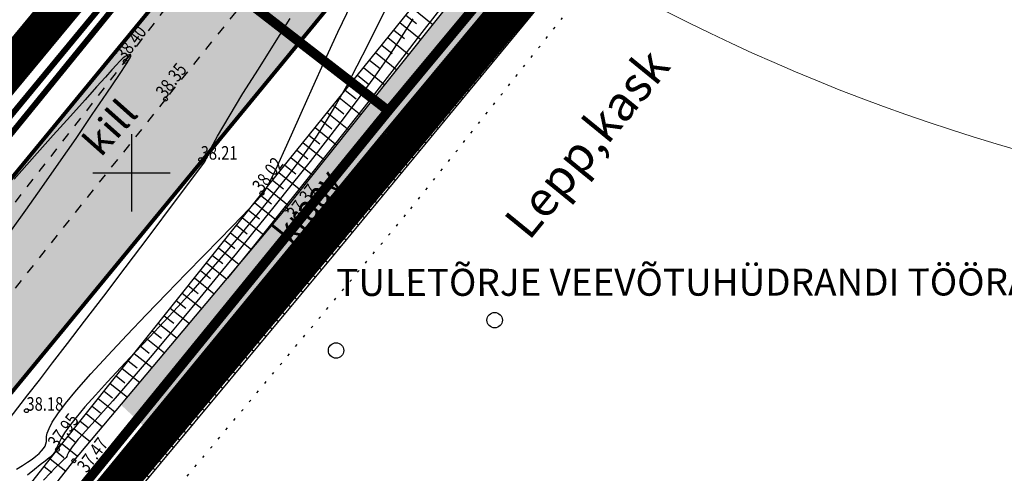
# Model space of a CAD drawing. Units: metres. Extents: x 545278 to 1094446, y 6583576 to 13169360.
# Drawn here: x 547294 to 547345, y 6584534 to 6584558 of the extents above; entities that cross this region are included whole.
import ezdxf
from ezdxf.enums import TextEntityAlignment as Align

# ---------------------------------------------------------------- set-up
doc = ezdxf.new("R2010")
doc.units = ezdxf.units.M
doc.header["$LTSCALE"] = 0.5
doc.header["$MEASUREMENT"] = 0
for name, pattern in [('CENTER', [6250000000.0, 4000000000.0, -1000000000.0, 250000000.0, -1000000000.0]), ('ISOPOHI', [0.2, 0.1, 0.1]), ('ISOPOOL', [8, 6, -2]), ('KATASTRIPIIR', [0.02, 0.01, 0.01]), ('KOLVIK', [1.25, 0.25, -1]), ('KRAAVIPERV', [0.02, 0.01, 0.01]), ('KRUUSKILL', [2, 1, -1]), ('NOLVAKRIIPS', [0.2, 0.1, 0.1]), ('TOOPIIR', [7, 6, -1]), ('VEEPIIR', [0.02, 0.01, 0.01])]:
    doc.linetypes.add(name, pattern=pattern)
for name, color, linetype in [('GKAEV', 7, 'Continuous'), ('GTRASS', 7, 'Continuous'), ('HALJASTUS', 3, 'Continuous'), ('HORISONTAAL', 251, 'Continuous'), ('KORGUS', 7, 'Continuous'), ('KTRASS', 7, 'Continuous'), ('OPT-mood-piir', 1, 'Continuous'), ('PIIR', 42, 'Continuous'), ('TEE', 7, 'Continuous'), ('VEEKOGU', 251, 'Continuous'), ('VORK', 7, 'Continuous'), ('VTRASS', 7, 'Continuous')]:
    doc.layers.add(name, color=color, linetype=linetype)
for name, color, linetype, lineweight in [('OPT-DP-ala', 129, 'CENTER', 0), ('OPT-kinnistu piir', 19, 'Continuous', 0), ('OPT-planhoone-värv', 11, 'Continuous', 0), ('OPT-tee kontuurjoon', 250, 'Continuous', 9), ('PIIRASULA', 1, 'Continuous', 0)]:
    doc.layers.add(name, color=color, linetype=linetype, lineweight=lineweight)
doc.styles.add('dgn105', font='dgn105.shx')
doc.styles.add('ITALIC', font='italic.shx')
doc.styles.add('romans', font='romans.shx')
doc.styles.add('SWISL', font='swissl.ttf', dxfattribs={"width": 0.99})
doc.linetypes.add('-G-', pattern='A,10,-1.5,["G",romans,S=1.4,R=0,X=-0.7,Y=-0.7],-1.5,10,-3', length=26)
doc.linetypes.add('-K-', pattern='A,10,-1.5,["K",romans,S=1.4,R=0,X=-0.7,Y=-0.7],-1.5,10,-3', length=26)
doc.linetypes.add('-V-', pattern='A,10,-1.5,["V",romans,S=1.4,R=0,X=-0.7,Y=-0.7],-1.5,10,-3', length=26)
doc.linetypes.add('MP_KBL', pattern='A,8,-2,[138,mkm.shx,S=1,R=0,X=0,Y=0],6,[138,mkm.shx,S=1,R=180,X=0,Y=0],-2', length=18)

# ---------------------------------------------------------------- blocks, each defined once
blk = doc.blocks.new('METS')
at = {"color": 0, "linetype": 'Continuous'}
blk.add_circle((0, 0), 0.8, dxfattribs=at)
blk = doc.blocks.new('VKORIS')
at = {"color": 0, "linetype": 'Continuous'}
for p, q in [((0, 4), (0, -4)), ((-4, 0), (4, 0))]:
    blk.add_line(p, q, dxfattribs=at)
blk = doc.blocks.new('topoalus')
at = {"layer": 'GTRASS', "linetype": '-G-', "const_width": 0.3}
blk.add_lwpolyline([(547244.705, 6584494.863), (547247.1, 6584498.05), (547279.44, 6584536.84), (547316.98, 6584582.22), (547372.143, 6584652.234), (547384.702, 6584649.693), (547385.894, 6584649.405), (547397.487, 6584646.147), (547399.502, 6584645.232)], dxfattribs=at)
at = {"layer": 'HALJASTUS', "linetype": 'KOLVIK'}
blk.add_lwpolyline([(547260.445, 6584482.439), (547270.516, 6584495.958), (547286.063, 6584514.141), (547314.453, 6584548.141), (547358.66, 6584603.839), (547391.781, 6584645.004), (547395.702, 6584643.45)], dxfattribs=at)
at = {"layer": 'HORISONTAAL', "linetype": 'ISOPOHI', "lineweight": -3}
for points in [[(547313.351, 6584558.877), (547312.786, 6584557.756), (547312.222, 6584556.628), (547311.666, 6584555.528), (547311.12, 6584554.492), (547310.59, 6584553.546), (547310.074, 6584552.686), (547309.567, 6584551.897), (547309.068, 6584551.167), (547308.572, 6584550.483), (547308.078, 6584549.83), (547307.58, 6584549.196), (547307.077, 6584548.567), (547306.565, 6584547.933), (547306.04, 6584547.288), (547305.498, 6584546.63), (547304.935, 6584545.957), (547304.348, 6584545.266), (547303.731, 6584544.554), (547303.082, 6584543.82), (547302.396, 6584543.061), (547301.674, 6584542.277), (547300.93, 6584541.481), (547300.185, 6584540.688), (547299.459, 6584539.915), (547298.771, 6584539.177), (547298.141, 6584538.49), (547297.589, 6584537.87), (547297.134, 6584537.331), (547296.79, 6584536.886), (547296.542, 6584536.525), (547296.369, 6584536.235), (547296.252, 6584536.003), (547296.167, 6584535.814), (547296.095, 6584535.657), (547296.015, 6584535.516), (547295.906, 6584535.379), (547295.749, 6584535.233), (547295.543, 6584535.067), (547295.286, 6584534.87), (547294.98, 6584534.632), (547294.623, 6584534.342)], [(547315.928, 6584558.437), (547314.789, 6584556.948), (547313.471, 6584555.245), (547312.032, 6584553.399), (547310.527, 6584551.483), (547309.013, 6584549.569), (547307.546, 6584547.727), (547306.182, 6584546.029), (547304.977, 6584544.548)], [(547303.797, 6584550.564), (547304.016, 6584551.096), (547304.448, 6584551.901), (547305.048, 6584552.92), (547305.769, 6584554.098), (547306.567, 6584555.375), (547307.395, 6584556.695), (547308.209, 6584557.999)], [(547291.333, 6584534.326), (547291.573, 6584534.607), (547291.825, 6584534.906), (547292.084, 6584535.219), (547292.352, 6584535.547), (547292.635, 6584535.901), (547292.944, 6584536.293), (547293.29, 6584536.735), (547293.682, 6584537.241), (547294.132, 6584537.822), (547294.648, 6584538.492), (547295.241, 6584539.264), (547295.922, 6584540.149), (547296.699, 6584541.161), (547297.578, 6584542.311), (547298.568, 6584543.611), (547299.678, 6584545.074), (547300.914, 6584546.713), (547302.284, 6584548.539), (547303.797, 6584550.564)]]:
    blk.add_lwpolyline(points, dxfattribs=at)
at = {"layer": 'HORISONTAAL', "linetype": 'ISOPOOL', "lineweight": -3}
for points in [[(547314.55, 6584557.966), (547313.962, 6584557.021), (547313.308, 6584556.033), (547312.593, 6584555.008), (547311.823, 6584553.947), (547311.005, 6584552.856), (547310.143, 6584551.736), (547309.246, 6584550.591), (547308.319, 6584549.424), (547307.369, 6584548.239), (547306.404, 6584547.042), (547305.434, 6584545.845), (547304.472, 6584544.665), (547303.532, 6584543.518), (547302.627, 6584542.42), (547301.768, 6584541.387), (547300.968, 6584540.435), (547300.242, 6584539.579), (547299.597, 6584538.831), (547299.033, 6584538.187), (547298.544, 6584537.638), (547298.126, 6584537.173), (547297.774, 6584536.784), (547297.483, 6584536.461), (547297.248, 6584536.196), (547297.065, 6584535.979), (547296.928, 6584535.802), (547296.83, 6584535.658), (547296.761, 6584535.543), (547296.714, 6584535.45), (547296.68, 6584535.375), (547296.652, 6584535.312), (547296.62, 6584535.256), (547296.576, 6584535.202), (547296.512, 6584535.141), (547296.415, 6584535.057), (547296.274, 6584534.929), (547296.075, 6584534.737), (547295.807, 6584534.462), (547295.457, 6584534.084)], [(547294.058, 6584534.657), (547294.358, 6584534.844), (547294.626, 6584535.015), (547294.858, 6584535.175), (547295.056, 6584535.323), (547295.22, 6584535.463), (547295.353, 6584535.595), (547295.456, 6584535.721), (547295.53, 6584535.842), (547295.578, 6584535.96), (547295.601, 6584536.077), (547295.605, 6584536.197), (547295.612, 6584536.337), (547295.648, 6584536.518), (547295.738, 6584536.76), (547295.908, 6584537.083), (547296.185, 6584537.507), (547296.595, 6584538.054), (547297.162, 6584538.742), (547297.902, 6584539.583), (547298.782, 6584540.544), (547299.758, 6584541.585), (547300.787, 6584542.665), (547301.824, 6584543.742), (547302.827, 6584544.775), (547303.75, 6584545.722), (547304.551, 6584546.543), (547305.196, 6584547.205), (547305.695, 6584547.721), (547306.069, 6584548.111), (547306.338, 6584548.395), (547306.524, 6584548.594), (547306.646, 6584548.73), (547306.726, 6584548.824), (547306.785, 6584548.896), (547306.841, 6584548.968), (547306.909, 6584549.069), (547307.002, 6584549.23), (547307.131, 6584549.479), (547307.311, 6584549.847), (547307.554, 6584550.364), (547307.872, 6584551.059), (547308.279, 6584551.963), (547308.781, 6584553.091), (547309.363, 6584554.395), (547310.004, 6584555.815), (547310.684, 6584557.289), (547311.38, 6584558.755)], [(547299.974, 6584556.023), (547299.977, 6584556.081), (547299.957, 6584556.113), (547299.919, 6584556.122), (547299.866, 6584556.114), (547299.805, 6584556.091), (547299.739, 6584556.058), (547299.674, 6584556.02), (547299.613, 6584555.979), (547299.558, 6584555.936), (547299.49, 6584555.872), (547299.388, 6584555.764), (547299.23, 6584555.591), (547298.995, 6584555.328), (547298.659, 6584554.953), (547298.202, 6584554.443), (547297.602, 6584553.776), (547296.845, 6584552.939), (547295.959, 6584551.954), (547294.979, 6584550.855), (547293.94, 6584549.675)], [(547293.804, 6584547.023), (547294.544, 6584548.057), (547295.373, 6584549.235), (547296.253, 6584550.499), (547297.137, 6584551.782), (547297.978, 6584553.012), (547298.73, 6584554.121), (547299.344, 6584555.039), (547299.774, 6584555.696), (547299.974, 6584556.023)]]:
    blk.add_lwpolyline(points, dxfattribs=at)
at = {"layer": 'KORGUS', "linetype": 'Continuous'}
for centre in [(547299.674, 6584555.764, 38.253), (547301.761, 6584553.813, 38.038), (547303.584, 6584550.681, 38.213), (547306.75, 6584548.935), (547307.974, 6584548.113), (547294.569, 6584537.677, 38.184), (547296.175, 6584535.668), (547297.02, 6584535.085)]:
    blk.add_circle(centre, 0.1, dxfattribs=at)
at = {"layer": 'KTRASS', "linetype": '-K-', "lineweight": 13, "const_width": 0.3}
blk.add_lwpolyline([(547247.634, 6584495.243), (547301.521, 6584561.551)], dxfattribs=at)
at = {"layer": 'OPT-kinnistu piir', "const_width": 0.5}
for points in [[(547021.65, 6584779.13), (547024.42, 6584776.98), (547313.29, 6584553.21), (547362.2, 6584612.08), (547073.3, 6584836.22), (547070.77, 6584838.18)], [(546966.33, 6584713.8), (546969.09, 6584711.64), (547258.16, 6584485.37), (547313.29, 6584553.21), (547024.42, 6584776.98), (547021.65, 6584779.13)]]:
    blk.add_lwpolyline(points, close=True, dxfattribs=at)
at = {"layer": 'PIIR', "linetype": 'KATASTRIPIIR', "lineweight": 0, "flags": 128}
blk.add_lwpolyline([(547397.721, 6584643.093), (547389.42, 6584646.57), (547377.45, 6584631.58), (547362.2, 6584612.08), (547313.29, 6584553.21), (547258.16, 6584485.37), (547257.536, 6584484.603)], dxfattribs=at)
at = {"layer": 'TEE', "linetype": 'KRUUSKILL'}
for points, elevation in [([(547268.883, 6584517.165), (547279.909, 6584530.192), (547289.693, 6584542.966), (547299.674, 6584555.764), (547309.06, 6584568.111), (547321.563, 6584583.487), (547332.421, 6584598.774), (547344.157, 6584611.698), (547355.413, 6584625.627), (547368.688, 6584641.185), (547374.659, 6584647.78)], 38.253), ([(547376.655, 6584646.372), (547370.809, 6584639.186), (547358.438, 6584624.99), (547346.397, 6584610.085), (547336.253, 6584597.896), (547323.959, 6584581.692), (547311.667, 6584566.135), (547301.761, 6584553.813), (547291.923, 6584541.437), (547281.806, 6584528.475), (547271.306, 6584515.826), (547261.166, 6584503.625), (547251.143, 6584491.452)], 38.038)]:
    blk.add_lwpolyline(points, dxfattribs=dict(at, elevation=elevation))
at = {"layer": 'VEEKOGU', "linetype": 'NOLVAKRIIPS', "ltscale": 0.5}
for p, q in [((547314.512, 6584558.558), (547315.597, 6584557.682)), ((547319.25, 6584558.57), (547320.313, 6584557.697)), ((547314.199, 6584558.169), (547314.743, 6584557.731)), ((547313.886, 6584557.781), (547314.975, 6584556.902)), ((547318.611, 6584557.803), (547319.679, 6584556.926)), ((547319.463, 6584557.749), (547319.996, 6584557.311)), ((547313.259, 6584557.004), (547314.353, 6584556.121)), ((547313.572, 6584557.392), (547314.118, 6584556.952)), ((547317.973, 6584557.036), (547319.045, 6584556.154)), ((547318.827, 6584556.98), (547319.362, 6584556.54)), ((547312.945, 6584556.615), (547313.494, 6584556.173)), ((547312.632, 6584556.227), (547313.731, 6584555.34)), ((547317.334, 6584556.268), (547318.411, 6584555.383)), ((547318.191, 6584556.21), (547318.728, 6584555.769)), ((547312.005, 6584555.45), (547313.109, 6584554.559)), ((547312.319, 6584555.838), (547312.869, 6584555.394)), ((547316.696, 6584555.501), (547317.777, 6584554.612)), ((547317.555, 6584555.441), (547318.094, 6584554.997)), ((547311.692, 6584555.061), (547312.245, 6584554.615)), ((547311.378, 6584554.673), (547312.487, 6584553.778)), ((547316.057, 6584554.733), (547317.144, 6584553.841)), ((547316.918, 6584554.672), (547317.46, 6584554.226)), ((547311.065, 6584554.284), (547311.621, 6584553.836)), ((547315.418, 6584553.966), (547316.51, 6584553.069)), ((547310.438, 6584553.507), (547310.996, 6584553.057)), ((547310.752, 6584553.896), (547311.865, 6584552.997)), ((547316.282, 6584553.902), (547316.827, 6584553.455)), ((547310.125, 6584553.119), (547311.243, 6584552.216)), ((547314.78, 6584553.199), (547315.876, 6584552.298)), ((547315.646, 6584553.133), (547316.193, 6584552.684)), ((547309.811, 6584552.73), (547310.372, 6584552.278)), ((547314.141, 6584552.431), (547315.242, 6584551.527)), ((547309.185, 6584551.953), (547309.747, 6584551.499)), ((547309.498, 6584552.342), (547310.621, 6584551.436)), ((547315.01, 6584552.364), (547315.559, 6584551.912)), ((547308.871, 6584551.565), (547309.999, 6584550.655)), ((547313.503, 6584551.664), (547314.608, 6584550.756)), ((547314.373, 6584551.594), (547314.925, 6584551.141)), ((547308.558, 6584551.176), (547309.123, 6584550.72)), ((547312.864, 6584550.897), (547313.974, 6584549.984)), ((547307.931, 6584550.399), (547308.498, 6584549.941)), ((547308.244, 6584550.788), (547309.377, 6584549.874)), ((547313.737, 6584550.825), (547314.291, 6584550.37)), ((547307.617, 6584550.011), (547308.755, 6584549.093)), ((547312.225, 6584550.129), (547313.34, 6584549.213)), ((547313.101, 6584550.056), (547313.657, 6584549.599)), ((547307.304, 6584549.622), (547307.874, 6584549.162)), ((547311.587, 6584549.362), (547312.706, 6584548.442)), ((547306.678, 6584548.845), (547307.25, 6584548.389)), ((547306.991, 6584549.234), (547308.133, 6584548.312)), ((547312.465, 6584549.287), (547313.023, 6584548.827)), ((547306.367, 6584548.455), (547307.501, 6584547.55)), ((547310.948, 6584548.595), (547312.073, 6584547.671)), ((547311.829, 6584548.517), (547312.39, 6584548.056)), ((547306.056, 6584548.064), (547306.618, 6584547.616)), ((547310.31, 6584547.827), (547311.439, 6584546.899)), ((547305.744, 6584547.674), (547306.858, 6584546.786)), ((547311.192, 6584547.748), (547311.756, 6584547.285)), ((547305.122, 6584546.893), (547306.216, 6584546.022)), ((547305.433, 6584547.284), (547305.985, 6584546.844)), ((547309.671, 6584547.06), (547310.805, 6584546.128)), ((547310.556, 6584546.979), (547311.122, 6584546.514)), ((547304.811, 6584546.503), (547305.353, 6584546.071)), ((547309.053, 6584546.287), (547310.168, 6584545.359)), ((547304.5, 6584546.113), (547305.573, 6584545.257)), ((547309.925, 6584546.211), (547310.487, 6584545.743)), ((547303.878, 6584545.332), (547304.93, 6584544.493)), ((547304.189, 6584545.722), (547304.72, 6584545.299)), ((547308.435, 6584545.503), (547309.53, 6584544.592)), ((547309.296, 6584545.435), (547309.849, 6584544.975)), ((547303.567, 6584544.942), (547304.088, 6584544.526)), ((547303.256, 6584544.551), (547304.288, 6584543.729)), ((547307.816, 6584544.718), (547308.891, 6584543.824)), ((547308.668, 6584544.659), (547309.211, 6584544.208)), ((547302.633, 6584543.771), (547303.645, 6584542.964)), ((547302.944, 6584544.161), (547303.455, 6584543.754)), ((547307.198, 6584543.934), (547308.253, 6584543.057)), ((547308.04, 6584543.883), (547308.572, 6584543.44)), ((547302.322, 6584543.38), (547302.823, 6584542.981)), ((547302.011, 6584542.99), (547303.002, 6584542.2)), ((547306.58, 6584543.15), (547307.615, 6584542.289)), ((547307.411, 6584543.107), (547307.934, 6584542.673)), ((547301.389, 6584542.209), (547302.36, 6584541.435)), ((547301.7, 6584542.599), (547302.191, 6584542.209)), ((547305.961, 6584542.366), (547306.976, 6584541.522)), ((547306.783, 6584542.332), (547307.295, 6584541.905)), ((547301.078, 6584541.819), (547301.558, 6584541.436)), ((547300.767, 6584541.428), (547301.717, 6584540.671)), ((547305.343, 6584541.581), (547306.338, 6584540.754)), ((547306.155, 6584541.556), (547306.657, 6584541.138)), ((547300.456, 6584541.038), (547300.926, 6584540.664)), ((547304.725, 6584540.797), (547305.699, 6584539.987)), ((547305.526, 6584540.78), (547306.019, 6584540.37)), ((547299.833, 6584540.257), (547300.293, 6584539.891)), ((547300.144, 6584540.648), (547301.074, 6584539.907)), ((547299.522, 6584539.867), (547300.432, 6584539.142)), ((547304.107, 6584540.013), (547305.061, 6584539.219)), ((547304.898, 6584540.004), (547305.38, 6584539.603)), ((547299.211, 6584539.477), (547299.661, 6584539.118)), ((547303.488, 6584539.229), (547304.423, 6584538.452)), ((547304.27, 6584539.228), (547304.742, 6584538.835)), ((547298.589, 6584538.696), (547299.028, 6584538.346)), ((547298.9, 6584539.086), (547299.789, 6584538.378)), ((547298.278, 6584538.306), (547299.146, 6584537.614)), ((547302.87, 6584538.444), (547303.784, 6584537.684)), ((547303.641, 6584538.452), (547304.103, 6584538.068)), ((547297.967, 6584537.915), (547298.396, 6584537.573)), ((547302.252, 6584537.66), (547303.146, 6584536.917)), ((547303.013, 6584537.676), (547303.465, 6584537.3)), ((547297.344, 6584537.135), (547297.763, 6584536.801)), ((547297.656, 6584537.525), (547298.504, 6584536.849)), ((547297.033, 6584536.744), (547297.861, 6584536.085)), ((547301.633, 6584536.876), (547302.507, 6584536.149)), ((547302.385, 6584536.9), (547302.827, 6584536.533)), ((547296.722, 6584536.354), (547297.131, 6584536.028)), ((547301.015, 6584536.092), (547301.869, 6584535.382)), ((547301.756, 6584536.125), (547302.188, 6584535.765)), ((547296.101, 6584535.573), (547296.504, 6584535.257)), ((547296.411, 6584535.964), (547297.218, 6584535.321)), ((547295.793, 6584535.18), (547296.599, 6584534.547)), ((547300.397, 6584535.308), (547301.231, 6584534.614)), ((547301.128, 6584535.349), (547301.55, 6584534.998)), ((547295.484, 6584534.788), (547295.888, 6584534.471)), ((547300.5, 6584534.573), (547300.911, 6584534.23)), ((547299.779, 6584534.523), (547300.592, 6584533.847))]:
    blk.add_line(p, q, dxfattribs=at)
at = {"layer": 'VEEKOGU', "color": 1, "linetype": 'KRAAVIPERV'}
for points in [[(547267.73, 6584500.055), (547275.901, 6584510.6), (547285.628, 6584522.23), (547296.175, 6584535.668), (547306.75, 6584548.935), (547319.01, 6584564.132), (547328.524, 6584575.231), (547342.548, 6584592.909), (547356.597, 6584609.646), (547369.47, 6584625.503), (547381.946, 6584640.784), (547388.226, 6584648.506)], [(547259.319, 6584483.147), (547270.602, 6584497.717), (547279.272, 6584507.855), (547288.69, 6584519.737), (547299.711, 6584532.788), (547310.561, 6584545.832), (547322.959, 6584560.917), (547331.899, 6584572.482), (547346.369, 6584589.797), (547359.912, 6584606.946), (547372.832, 6584622.765), (547385.268, 6584638.079), (547391.557, 6584645.793)]]:
    blk.add_lwpolyline(points, dxfattribs=at)
at = {"layer": 'VEEKOGU', "color": 5, "linetype": 'VEEPIIR'}
for points in [[(547268.508, 6584499.55), (547276.858, 6584510.098), (547286.418, 6584521.543), (547297.02, 6584535.085), (547307.974, 6584548.113), (547319.806, 6584562.965), (547329.325, 6584574.722), (547343.113, 6584592.265), (547357.373, 6584609.132), (547369.981, 6584624.947), (547382.582, 6584639.998), (547388.98, 6584647.928)], [(547258.419, 6584483.792), (547269.949, 6584498.376), (547278.587, 6584508.691), (547287.857, 6584520.372), (547298.97, 6584533.497), (547309.508, 6584546.864), (547321.655, 6584561.46), (547331.239, 6584573.164), (547345.624, 6584590.22), (547359.252, 6584607.602), (547372.184, 6584623.153), (547384.37, 6584638.543), (547390.839, 6584646.415)]]:
    blk.add_lwpolyline(points, dxfattribs=at)
at = {"layer": 'VTRASS', "linetype": '-V-', "lineweight": 13, "const_width": 0.3}
blk.add_lwpolyline([(547234.61, 6584480.1), (547247.744, 6584497.576), (547275.048, 6584530.167), (547280.087, 6584536.369), (547303.355, 6584564.593)], dxfattribs=at)
at = {"layer": 'HALJASTUS', "xscale": 0.5, "yscale": 0.5, "zscale": 0.5, "rotation": 52.73969694098874}
for p in [(547318.79, 6584542.368), (547310.587, 6584540.795)]:
    blk.add_blockref('METS', p, dxfattribs=at)
at = {"layer": 'VORK', "linetype": 'TOOPIIR', "ltscale": 0.5, "xscale": 0.5, "yscale": 0.5, "zscale": 0.5}
blk.add_blockref('VKORIS', (547300, 6584550), dxfattribs=at)
at = {"layer": 'HALJASTUS', "style": 'romans'}
blk.add_text('Lepp,kask', height=1.8, rotation=410.744, dxfattribs=at).set_placement((547327.25, 6584556.037), align=Align.MIDDLE_RIGHT)
at = {"layer": 'KORGUS', "style": 'ITALIC', "width": 0.8}
for s, p in [('38.40', (547299.674, 6584555.764, 38.403)), ('38.35', (547301.761, 6584553.813, 38.35)), ('38.02', (547306.75, 6584548.935, 38.024)), ('37.37', (547308.543, 6584547.544, 37.374)), ('37.95', (547296.175, 6584535.668, 37.953)), ('37.47', (547297.69, 6584534.415, 37.468))]:
    blk.add_text(s, height=0.7, rotation=52.9034, dxfattribs=at).set_placement(p)
for s, p in [('38.21', (547303.584, 6584550.681, 38.213)), ('38.18', (547294.569, 6584537.677, 38.184))]:
    blk.add_text(s, height=0.7, dxfattribs=at).set_placement(p)
at = {"layer": 'TEE', "color": 7, "linetype": 'Continuous', "lineweight": 0, "style": 'dgn105', "width": 1.142888}
blk.add_text('kill', height=1.4, rotation=48.3086, dxfattribs=at).set_placement((547298.891, 6584552.348), align=Align.MIDDLE_CENTER)
at = {"layer": 'VEEKOGU', "color": 4, "linetype": 'Continuous', "lineweight": 0, "true_color": 0x00f0f0, "style": 'dgn105', "width": 0.857155}
blk.add_text('kraav', height=1.4, rotation=51.1067, dxfattribs=at).set_placement((547309.115, 6584548.237), align=Align.MIDDLE_CENTER)

msp = doc.modelspace()

# ---------------------------------------------------------------- hatches: boundary and pattern name
at = {"layer": 'GKAEV', "linetype": 'MP_KBL', "ltscale": 0.5, "true_color": 0xc2f0ff}
h = msp.add_hatch(color=254, dxfattribs=at)
h.dxf.hatch_style = 1
h.paths.add_polyline_path([(547299.457, 6584537.983), (547301.213, 6584536.343), (547306.113, 6584542.557), (547314.306, 6584552.629), (547319.534, 6584558.911), (547331.291, 6584573.228), (547340.894, 6584584.718), (547347.599, 6584592.742), (547353.024, 6584599.659), (547362.188, 6584611.133), (547370.203, 6584620.771), (547381.385, 6584634.772), (547379.388, 6584636.183), (547374.463, 6584630.3), (547369.291, 6584624.082), (547364.165, 6584617.651), (547358.934, 6584611.207), (547352.003, 6584602.67), (547346.227, 6584595.789), (547342.13, 6584591.014), (547335.508, 6584582.665), (547331.844, 6584577.926), (547323.519, 6584567.551), (547318.708, 6584561.587), (547313.89, 6584555.539), (547308.982, 6584549.378), (547303.899, 6584543.266), (547300.063, 6584538.704)])
at = {"layer": 'OPT-planhoone-värv', "ltscale": 1000, "true_color": 0x8c8c8c}
msp.add_hatch(color=252, dxfattribs=at).paths.add_polyline_path([(547353.025, 6584621.787), (547358.409, 6584617.314), (547253.322, 6584489.359), (547247.89, 6584493.774)])

# ---------------------------------------------------------------- linework, layer by layer
at = {"layer": 'OPT-DP-ala', "color": 4, "ltscale": 0.2, "const_width": 1}
msp.add_lwpolyline([(547298.618, 6584562.046), (547242.97, 6584494.728), (547257.74, 6584483.218), (547365.06, 6584612.393), (547074.526, 6584837.8), (547059.921, 6584849.801), (547007.96, 6584787.907), (547023.194, 6584775.4), (547298.618, 6584562.046)], dxfattribs=at)
at = {"layer": 'OPT-DP-ala', "color": 3, "ltscale": 0.2, "const_width": 1}
for points in [[(547299.757, 6584562.428), (547131.98, 6584692.395), (547200.268, 6584739.051), (547363.586, 6584612.184), (547313.442, 6584551.828)], [(547299.757, 6584562.428), (547243.514, 6584494.304), (547151.619, 6584381.275), (547108.948, 6584318.791), (547126.396, 6584301.358), (547165.33, 6584371.23), (547313.442, 6584551.828)]]:
    msp.add_lwpolyline(points, dxfattribs=at)
at = {"layer": 'OPT-mood-piir', "const_width": 0.3}
msp.add_lwpolyline([(547299.843, 6584563.627), (547313.29, 6584553.21), (547362.157, 6584612.028), (547348.761, 6584622.506), (547299.843, 6584563.627)], dxfattribs=at)
at = {"layer": 'OPT-tee kontuurjoon', "linetype": 'ByBlock', "ltscale": 0.2, "const_width": 0.2, "elevation": 40.859}
msp.add_lwpolyline([(547353.025, 6584621.787), (547358.409, 6584617.314), (547253.243, 6584489.219), (547247.665, 6584493.585)], close=True, dxfattribs=at)
at = {"layer": 'PIIRASULA', "color": 5, "linetype": 'Continuous', "lineweight": 0, "ltscale": 2}
msp.add_circle((547373.284, 6584647.367), 100, dxfattribs=at)

# ---------------------------------------------------------------- block references
at = {"layer": 'OPT-DP-ala', "color": 41, "ltscale": 1000}
msp.add_blockref('topoalus', (0, 0), dxfattribs=at)

# ---------------------------------------------------------------- texts
at = {"layer": 'PIIRASULA', "linetype": 'Continuous', "lineweight": 0, "ltscale": 2, "style": 'SWISL'}
msp.add_text('TULETÕRJE VEEVÕTUHÜDRANDI TÖÖRAADIUS 100m MÖÖDA TEED MÕÕDETUNA', height=1.4, rotation=0.0417, dxfattribs=at).set_placement((547310.599, 6584544.32), align=Align.MIDDLE_LEFT)

doc.saveas('drawing.dxf')
